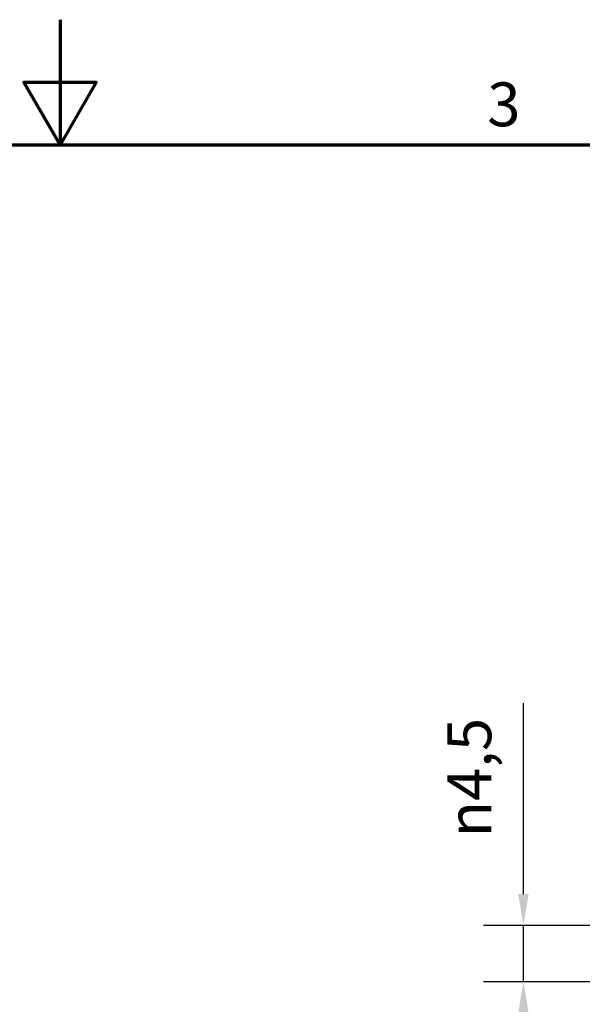
# Model space of a CAD drawing. Units: millimetres. Extents: x 0 to 420, y 0 to 297.
# Drawn here: x 207 to 252, y 218 to 297 of the extents above; entities that cross this region are included whole.
import ezdxf

# ---------------------------------------------------------------- set-up
doc = ezdxf.new("R2010")
doc.units = ezdxf.units.MM
doc.layers.get('0').update_dxf_attribs({"lineweight": 25})
doc.layers.add('Bemaßung (ISO)', color=7, linetype='Continuous', lineweight=25)
doc.layers.add('Rahmen (ISO)', color=7, linetype='Continuous', lineweight=70)
doc.styles.add('Notiztext (DIN)', font='isocpeur.ttf')
doc.dimstyles.new('Standard (DIN)', dxfattribs={"dimtxt": 3.5, "dimasz": 2.5, "dimexe": 3.175, "dimexo": 0.8, "dimgap": 0.8, "dimtad": 1, "dimrnd": 1e-08, "dimzin": 0, "dimtxsty": 'Notiztext (DIN)', "dimcen": 0.09, "dimdle": 10, "dimclrd": 256, "dimclre": 256, "dimclrt": 256, "dimadec": 0, "dimazin": 0, "dimtfac": 1, "dimtmove": 0, "dimatfit": 3, "dimfxl": 1, "dimtolj": 1, "dimtzin": 0, "dimlwd": -1, "dimlwe": -1, "dimarcsym": 0})

# ---------------------------------------------------------------- blocks, each defined once
blk = doc.blocks.new('Ränder Standardrahmen')
at = {"layer": 'Rahmen (ISO)', "flags": 128}
for points in [[(210, 297), (210, 287), (207.113, 292), (212.887, 292), (210, 287)], [(10, 10), (10, 287), (410, 287), (410, 10), (10, 10)]]:
    blk.add_lwpolyline(points, dxfattribs=at)
at = {"layer": 'Rahmen (ISO)', "insert": (244.078, 287.4), "char_height": 3.5, "attachment_point": 7, "style": 'Notiztext (DIN)'}
blk.add_mtext('3', dxfattribs=at)
blk = doc.blocks.new('*D24')
at = {"layer": 'Bemaßung (ISO)', "transparency": 16777216}
for p, q in [((246.965, 227.195), (246.965, 242.426)), ((256.165, 224.695), (243.79, 224.695)), ((246.965, 220.199), (246.965, 224.695)), ((256.165, 220.199), (243.79, 220.199)), ((246.965, 217.699), (246.965, 215.199))]:
    blk.add_line(p, q, dxfattribs=at)
for points in [[(246.548, 227.195), (247.382, 227.195), (246.965, 224.695)], [(246.548, 217.699), (247.382, 217.699), (246.965, 220.199)]]:
    blk.add_solid(points, dxfattribs=at)
at = {"layer": 'Defpoints', "color": 0, "transparency": 16777216}
for p in [(256.965, 224.695), (246.965, 220.199), (256.965, 220.199)]:
    blk.add_point(p, dxfattribs=at)
at = {"layer": 'Bemaßung (ISO)', "transparency": 16777216, "insert": (240.899, 231.72), "char_height": 3.5, "attachment_point": 1, "rotation": 90, "style": 'Notiztext (DIN)'}
blk.add_mtext('\\A1;{\\fAIGDT|b0|i0;\\ln}\\fISOCPEUR|b0|i0;4,5', dxfattribs=at)

msp = doc.modelspace()

# ---------------------------------------------------------------- block references
msp.add_blockref('Ränder Standardrahmen', (0, 0))

# ---------------------------------------------------------------- dimensions: what is measured, and where the dimension line sits
at = {"layer": 'Bemaßung (ISO)'}
dim = msp.add_linear_dim(base=(246.965, 220.199), p1=(256.965, 224.695), p2=(256.965, 220.199), angle=90, text='{\\fAIGDT|b0|i0;\\ln}\\fISOCPEUR|b0|i0;<>', dimstyle='Standard (DIN)', override={"dimgap": 0.8, "dimdec": 1, "dimtol": 0, "dimlim": 0, "dimtp": 0, "dimtm": 0, "dimtdec": 2, "dimtofl": 1, "dimatfit": 1}, dxfattribs=at)
dim.commit()
dim.dimension.update_dxf_attribs({"geometry": '*D24', "text_midpoint": (246.965, 236.673), "dimtype": 160})

doc.saveas('drawing.dxf')
